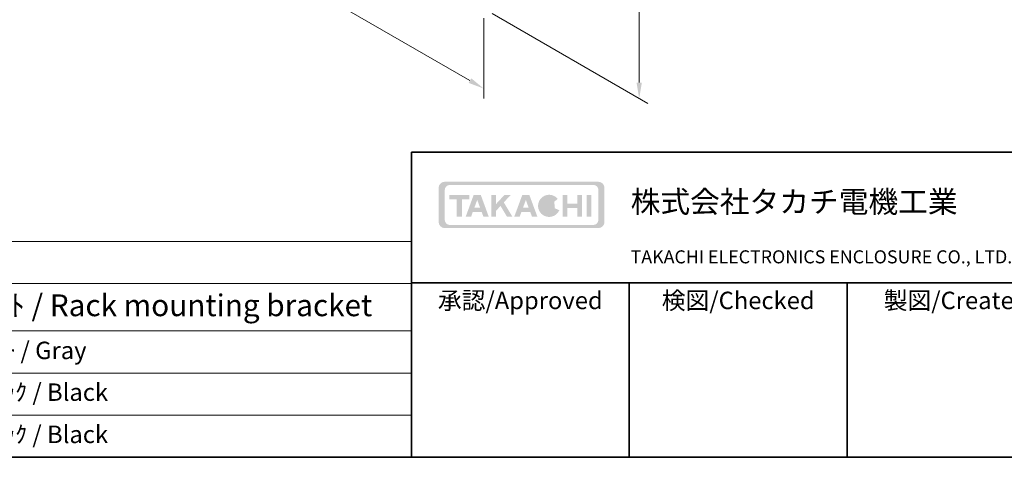
# Model space of a CAD drawing. Units: millimetres. Extents: x 11 to 13570, y 0 to 1826.
# Drawn here: x 919 to 1540, y 0 to 276 of the extents above; entities that cross this region are included whole.
import ezdxf
from ezdxf.enums import TextEntityAlignment as Align

# ---------------------------------------------------------------- set-up
doc = ezdxf.new("R2010")
doc.units = ezdxf.units.MM
for name, color, linetype, lineweight in [('Border (ISO)', 7, 'Continuous', 35), ('Dimension (ISO)', 7, 'Continuous', 18), ('Dimension (ISO) @ 1', 7, 'Continuous', 18), ('Symbol (ISO)', 7, 'Continuous', 18), ('Title (ISO)', 7, 'Continuous', 35)]:
    doc.layers.add(name, color=color, linetype=linetype, lineweight=lineweight)
doc.layers.add('Hatch (ISO)', color=1, linetype='Continuous', lineweight=18, true_color=0xff0000)
doc.styles.add('Note Text (TK)', font='MS PGothic.ttf')
doc.styles.add('Note Text (TK2)', font='MS PGothic.ttf')
doc.styles.add('文字スタイル67', font='arial.ttf')
doc.dimstyles.new('Default - Method 1b (TK)', dxfattribs={"dimscale": 5.5, "dimtxt": 2.5, "dimasz": 2.5, "dimexe": 1, "dimexo": 1.5, "dimgap": 1, "dimtad": 1, "dimtoh": 1, "dimrnd": 1e-08, "dimdsep": 46, "dimtxsty": 'Note Text (TK)', "dimcen": 0.09, "dimdle": 5, "dimclrd": 100, "dimclre": 100, "dimclrt": 7, "dimadec": 1, "dimazin": 1, "dimtfac": 1, "dimtmove": 0, "dimatfit": 3, "dimfxl": 0, "dimtolj": 1, "dimlwd": -1, "dimlwe": -1, "dimarcsym": 0})

# ---------------------------------------------------------------- blocks, each defined once
blk = doc.blocks.new('図面枠 tk図枠')
at = {"layer": 'Border (ISO)'}
blk.add_line((14.5, 8), (405.5, 8), dxfattribs=at)
blk = doc.blocks.new('表題欄 tk表題欄')
at = {"layer": 'Hatch (ISO)'}
h = blk.add_hatch(color=256, dxfattribs=at)
edge = h.paths.add_edge_path(flags=0)
edge.add_arc((95.58, 236.3), 0.596, 270, 360)
edge.add_line((96.17, 236.3), (96.17, 239.71))
edge.add_arc((95.58, 239.71), 0.596, 0, 90)
edge.add_line((95.58, 240.31), (79.14, 240.31))
edge.add_arc((79.14, 239.71), 0.596, 90, 180)
edge.add_line((78.54, 239.71), (78.54, 236.3))
edge.add_arc((79.14, 236.3), 0.596, 180, 270)
edge.add_line((79.14, 235.7), (95.58, 235.7))
edge = h.paths.add_edge_path()
edge.add_line((77.84, 239.96), (77.84, 236.05))
edge.add_arc((78.54, 236.05), 0.702, 180, 270)
edge.add_line((78.54, 235.35), (96.17, 235.35))
edge.add_arc((96.17, 236.05), 0.702, 270, 360)
edge.add_line((96.87, 236.05), (96.87, 239.96))
edge.add_arc((96.17, 239.96), 0.702, 0, 90)
edge.add_line((96.17, 240.66), (78.54, 240.66))
edge.add_arc((78.54, 239.96), 0.702, 90, 180)
for points in [[(79.07, 239.15), (79.07, 238.66), (79.92, 238.66), (79.92, 236.66), (80.51, 236.66), (80.51, 238.66), (81.36, 238.66), (81.36, 239.15)], [(85.68, 236.66), (84.94, 237.89), (84.42, 237.32), (84.42, 236.66), (83.9, 236.66), (83.9, 239.15), (84.42, 239.15), (84.42, 238.1), (85.39, 239.15), (86.11, 239.15), (85.32, 238.3), (86.3, 236.66)], [(92.09, 239.15), (92.09, 236.66), (92.61, 236.66), (92.61, 237.66), (93.77, 237.66), (93.77, 236.66), (94.29, 236.66), (94.29, 239.15), (93.77, 239.15), (93.77, 238.15), (92.61, 238.15), (92.61, 239.15)], [(94.84, 239.15), (94.84, 236.66), (95.36, 236.66), (95.36, 239.15)]]:
    blk.add_hatch(color=256, dxfattribs=at).paths.add_polyline_path(points)
h = blk.add_hatch(color=256, dxfattribs=at)
h.paths.add_polyline_path([(82.59, 237.71), (81.95, 237.71), (82.27, 238.58)], flags=0)
h.paths.add_polyline_path([(82.78, 237.2), (81.76, 237.2), (81.57, 236.66), (80.95, 236.66), (81.86, 239.15), (82.68, 239.15), (83.59, 236.66), (82.98, 236.66)])
h = blk.add_hatch(color=256, dxfattribs=at)
h.paths.add_polyline_path([(87.53, 237.71), (88.16, 237.71), (87.85, 238.58)], flags=0)
h.paths.add_polyline_path([(87.14, 236.66), (87.34, 237.2), (88.35, 237.2), (88.55, 236.66), (89.17, 236.66), (88.25, 239.15), (87.44, 239.15), (86.52, 236.66)])
h = blk.add_hatch(color=256, dxfattribs=at)
edge = h.paths.add_edge_path()
edge.add_arc((90.52, 237.9), 1.27, 38.5505, 336.582)
edge.add_line((91.69, 237.4), (91.17, 237.62))
edge.add_ellipse((90.52, 237.9), major_axis=(0, -0.8), ratio=0.867347, start_angle=124.651, end_angle=429.4109, ccw=False)
edge.add_line((91.09, 238.36), (91.52, 238.7))
at = {"layer": 'Title (ISO)'}
for p, q in [((74.71, 244.05), (255.71, 244.05)), ((74.71, 209.05), (74.71, 244.05)), ((74.71, 229.05), (230.71, 229.05)), ((99.71, 229.05), (99.71, 209.05)), ((124.71, 229.05), (124.71, 209.05)), ((255.71, 209.05), (74.71, 209.05))]:
    blk.add_line(p, q, dxfattribs=at)
at = {"layer": 'Title (ISO)', "color": 7, "attachment_point": 4, "line_spacing_factor": 1.5, "style": 'Note Text (TK)'}
for s, insert, char_height in [('株式会社タカチ電機工業', (99.87, 238.05), 2.5), ('\\fArial|b0|i0;\\H1.4986;TAKACHI ELECTRONICS ENCLOSURE CO., LTD.', (99.87, 232.05), 1.4986)]:
    blk.add_mtext(s, dxfattribs=dict(at, insert=insert, char_height=char_height))
at = {"layer": 'Title (ISO)', "color": 1, "true_color": 0xff0000, "char_height": 2, "attachment_point": 5, "line_spacing_factor": 1.5, "style": 'Note Text (TK)'}
for s, insert in [('\\fＭＳ Ｐゴシック|b0|i0;\\H2.0000;承認/Approved', (87.21, 227.05)), ('\\fＭＳ Ｐゴシック|b0|i0;\\H2.0000;検図/Checked', (112.21, 227.05)), ('\\fＭＳ Ｐゴシック|b0|i0;\\H2.0000;製図/Created', (137.21, 227.05))]:
    blk.add_mtext(s, dxfattribs=dict(at, insert=insert))
at = {"layer": 'Title (ISO)', "color": 7}
for tag, p, height, style in [('<品名>_001', (157.54, 235.75), 2.5, 'Note Text (TK)'), ('<Title>_001', (157.27, 230.55), 2, '文字スタイル67'), ('<ページ_No.>_001', (238.1, 213.3), 2.5, 'Note Text (TK)'), ('<総ページ数>_001', (246.8, 213.3), 2.5, 'Note Text (TK)'), ('作成日_001', (175.6, 211.26), 2.5, 'Note Text (TK)')]:
    blk.add_attdef(tag, p, '', height=height, dxfattribs=dict(at, style=style))
at = {"layer": 'Title (ISO)', "color": 7, "style": 'Note Text (TK)'}
for tag, p in [('<尺度>', (243.21, 223.55)), ('<承認>', (87.21, 217.05))]:
    blk.add_attdef(tag, text='', height=2.5, dxfattribs=at).set_placement(p, align=Align.MIDDLE_CENTER)
blk = doc.blocks.new('テーブル1')
at = {"layer": 'Symbol (ISO)'}
for p, q in [((14.5, 32.76), (224.5, 32.76)), ((224.5, 32.76), (224.5, 27.94)), ((14.5, 27.94), (224.5, 27.94)), ((224.5, 27.94), (224.5, 22.5)), ((14.5, 22.5), (224.5, 22.5)), ((224.5, 22.5), (224.5, 8)), ((14.5, 17.67), (224.5, 17.67)), ((14.5, 12.83), (224.5, 12.83)), ((14.5, 8), (224.5, 8))]:
    blk.add_line(p, q, dxfattribs=at)
at = {"layer": 'Symbol (ISO)', "color": 7, "attachment_point": 7}
for s, insert, char_height, style in [('ﾗｯｸﾏｳﾝﾄﾌﾞﾗｹｯﾄ / Rack mounting bracket', (157.99, 23.41), 2.5, 'Note Text (TK)'), ('                          ｸﾞﾚｰ / Gray', (157.7, 18.64), 2, 'Note Text (TK2)'), ('                          ﾌﾞﾗｯｸ / Black', (157.7, 13.85), 2, 'Note Text (TK2)'), ('                          ﾌﾞﾗｯｸ / Black', (157.7, 9.01), 2, 'Note Text (TK2)')]:
    blk.add_mtext(s, dxfattribs=dict(at, insert=insert, char_height=char_height, style=style))
blk = doc.blocks.new('*D134')
at = {"layer": 'Defpoints', "color": 0, "transparency": 16777216}
for p in [(924.28, 452.33), (1211.47, 286.52), (1211.47, 232.63)]:
    blk.add_point(p, dxfattribs=at)
at = {"layer": 'Dimension (ISO)', "color": 100, "transparency": 16777216}
for p, q in [((924.28, 442.81), (924.28, 392.09)), ((932.94, 393.45), (1202.81, 237.63)), ((1211.47, 277), (1211.47, 226.28))]:
    blk.add_line(p, q, dxfattribs=at)
for points in [[(933.77, 394.89), (932.1, 392), (924.28, 398.45)], [(1203.65, 239.08), (1201.98, 236.19), (1211.47, 232.63)]]:
    blk.add_solid(points, dxfattribs=at)
at = {"layer": 'Dimension (ISO)', "color": 7, "transparency": 16777216, "insert": (1066.52, 327.38), "char_height": 10, "attachment_point": 4, "rotation": 330, "style": 'Note Text (TK)'}
blk.add_mtext('\\A1;{\\Q-30.000;\\W0.816;\\H0.816x;480}', dxfattribs=at)
blk = doc.blocks.new('*D131')
at = {"layer": 'Defpoints', "color": 0, "transparency": 16777216}
for p in [(1208.48, 422.28), (1208.48, 284.8), (1309.6, 226.42)]:
    blk.add_point(p, dxfattribs=at)
at = {"layer": 'Dimension (ISO)', "color": 100, "transparency": 16777216}
for p, q in [((1216.73, 417.52), (1315.1, 360.73)), ((1309.6, 353.9), (1309.6, 236.42)), ((1216.73, 280.03), (1315.1, 223.24))]:
    blk.add_line(p, q, dxfattribs=at)
for points in [[(1307.93, 353.9), (1311.26, 353.9), (1309.6, 363.9)], [(1307.93, 236.42), (1311.26, 236.42), (1309.6, 226.42)]]:
    blk.add_solid(points, dxfattribs=at)
at = {"layer": 'Dimension (ISO)', "color": 7, "transparency": 16777216, "insert": (1300.02, 286.33), "char_height": 10, "attachment_point": 4, "rotation": 90, "style": 'Note Text (TK)'}
blk.add_mtext('\\A1;{\\Q30.000;\\W0.816;\\H0.816x;199}', dxfattribs=at)

msp = doc.modelspace()

# ---------------------------------------------------------------- block references
at = {"xscale": 5.5, "yscale": 5.5, "zscale": 5.5}
for name, p in [('図面枠 tk図枠', (-68.9413, -44.0402)), ('表題欄 tk表題欄', (754.9101, -1149.8302)), ('テーブル1', (-68.9413, -44.0402))]:
    msp.add_blockref(name, p, dxfattribs=at)

# ---------------------------------------------------------------- dimensions: what is measured, and where the dimension line sits
at = {"layer": 'Dimension (ISO) @ 1', "color": 100, "true_color": 0x00ff3f}
for base, p1, p2, angle, text, picture, middle in [((1211.4722, 232.6342), (924.278, 452.3346), (1211.4722, 286.523), 150, '{\\Q-30.000;\\W0.816;\\H0.816x;<>}', '*D134', (1067.8751, 315.54)), ((1309.5968, 226.4163), (1208.4806, 422.2812), (1208.4806, 284.7958), 90, '{\\Q30.000;\\W0.816;\\H0.816x;<>}', '*D131', (1309.5968, 295.159))]:
    dim = msp.add_linear_dim(base=base, p1=p1, p2=p2, angle=angle, text=text, dimstyle='Default - Method 1b (TK)', override={"dimscale": 1, "dimtxt": 10, "dimasz": 10, "dimexe": 5.5, "dimexo": 8.25, "dimgap": 5.5, "dimtoh": 0, "dimdec": 2, "dimlfac": 1.447426, "dimcen": 0.495, "dimtol": 0, "dimlim": 0, "dimtp": 0, "dimtm": 0, "dimtdec": 2, "dimtix": 0, "dimtofl": 0, "dimtmove": 0, "dimatfit": 1}, dxfattribs=at)
    dim.commit()
    dim.dimension.update_dxf_attribs({"geometry": picture, "text_midpoint": middle, "dimtype": 128})

doc.saveas('drawing.dxf')
